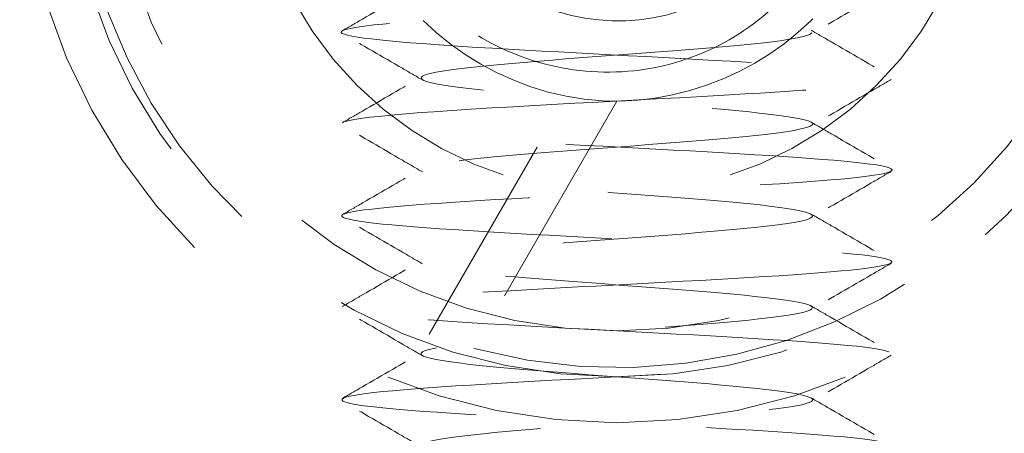
# Model space of a CAD drawing. Units: inches. Extents: x 33223 to 36160, y 17134 to 19216.
# Drawn here: x 33507 to 33517, y 18914 to 18919 of the extents above; entities that cross this region are included whole.
import ezdxf

# ---------------------------------------------------------------- set-up
doc = ezdxf.new("R2010")
doc.units = ezdxf.units.IN
doc.header["$LTSCALE"] = 3
doc.header["$MEASUREMENT"] = 0
doc.linetypes.add('HIDDEN2', pattern=[4.762499999999999, 3.175, -1.5875])
doc.layers.add('Net Hidden', color=7, linetype='HIDDEN2', lineweight=18, true_color=0x0080ff)

msp = doc.modelspace()

# ---------------------------------------------------------------- linework, layer by layer
at = {"layer": 'Net Hidden', "ltscale": 0.2467604875564575}
msp.add_line((33511.23710588976, 18915.4903426627), (33512.73021067941, 18918.0764760194), dxfattribs=at)
at = {"layer": 'Net Hidden', "ltscale": 0.256833553314209}
msp.add_line((33513.278398838, 18918.02596576218), (33511.72436842013, 18915.33430612194), dxfattribs=at)
at = {"layer": 'Net Hidden', "ltscale": 0.535967230796814}
msp.add_circle((33513.278398838, 18921.02596576218), 6.5, dxfattribs=at)
at = {"layer": 'Net Hidden', "ltscale": 0.5277215838432312}
for radius in [6, 4]:
    msp.add_circle((33513.278398838, 18921.02596576218), radius, dxfattribs=at)
at = {"layer": 'Net Hidden', "ltscale": 0.5182980298995972}
msp.add_circle((33513.278398838, 18921.02596576218), 5.499999999999999, dxfattribs=at)
at = {"layer": 'Net Hidden', "ltscale": 0.5117619633674622}
msp.add_arc((33513.278398838, 18921.02596576218), 5.899999999999999, 254.7283956010444, 249.7582565951968, dxfattribs=at)
at = {"layer": 'Net Hidden', "ltscale": 0.5246238708496094}
msp.add_open_spline([(33513.278398838, 18906.02596576239), (33512.47760820553, 18906.08568989771), (33511.69699483148, 18906.14541403302), (33511.35227164238, 18906.20513816833), (33511.00769568661, 18906.26483679511), (33511.11595601799, 18906.32453542189), (33511.61944036835, 18906.38423404867), (33512.12271187286, 18906.4439074381), (33512.99555611743, 18906.50358082754), (33513.77380681144, 18906.56325421698), (33514.55173188618, 18906.62290263914), (33515.19611620084, 18906.68255106129), (33515.36452631971, 18906.74219948344), (33515.53286670577, 18906.80182320725), (33515.21722306252, 18906.86144693105), (33514.58521535074, 18906.92107065485), (33513.95346660098, 18906.98066994813), (33513.03722827051, 18907.04026924141), (33512.32272587533, 18907.09986853469), (33511.60851316631, 18907.15944366417), (33511.13152514664, 18907.21901879365), (33511.14471518817, 18907.27859392314), (33511.1578999386, 18907.33814515448), (33511.66018342224, 18907.39769638582), (33512.38537749196, 18907.45724761716), (33513.11028376054, 18907.51677521495), (33514.02182482869, 18907.57630281274), (33514.63724660522, 18907.63583041053), (33515.25242677259, 18907.69533463831), (33515.54116014027, 18907.75483886609), (33515.35063392264, 18907.81434309387), (33515.16018169277, 18907.87382421415), (33514.50032118877, 18907.93330533443), (33513.7200568264, 18907.99278645471), (33512.94009215459, 18908.05224472897), (33512.07847383273, 18908.11170300324), (33511.59062265296, 18908.1711612775), (33511.10295678594, 18908.23059696624), (33511.0128838653, 18908.29003265497), (33511.36798278892, 18908.34946834371), (33511.72294832548, 18908.4088817064), (33512.5051883672, 18908.4682950691), (33513.30176435749, 18908.5277084318), (33514.09804448068, 18908.58709972697), (33514.86936249119, 18908.64649102214), (33515.20880013561, 18908.70588231731), (33515.54811313002, 18908.76525180251), (33515.43916903574, 18908.82462128771), (33514.93940709998, 18908.88399077291), (33514.43982659672, 18908.94333870474), (33513.5743107759, 18909.00268663657), (33512.79891171493, 18909.0620345684), (33512.02379091507, 18909.12136120252), (33511.37679823922, 18909.18068783665), (33511.19863687662, 18909.24001447077), (33511.02053870727, 18909.29932006193), (33511.31965276429, 18909.3586256531), (33511.93856115872, 18909.41793124426), (33512.55725259947, 18909.47721604629), (33513.46518575175, 18909.53650084832), (33514.18481531767, 18909.59578565036), (33514.90419560469, 18909.6550499162), (33515.40021449411, 18909.71431418204), (33515.4121333685, 18909.77357844788), (33515.42404816348, 18909.83282242958), (33514.95163618276, 18909.89206641128), (33514.2430835456, 18909.95131039299), (33513.53477050074, 18910.01053434174), (33512.62505253905, 18910.06975829049), (33511.99158626753, 18910.12898223924), (33511.35833159328, 18910.18818640537), (33511.03199220483, 18910.24739057149), (33511.18381942511, 18910.30659473762), (33511.33559655325, 18910.3657793706), (33511.95781458203, 18910.42496400358), (33512.72413717807, 18910.48414863655), (33513.49021007848, 18910.54331398504), (33514.36304775362, 18910.60247933353), (33514.88512218517, 18910.66164468201), (33515.4070286374, 18910.72079099383), (33515.55307565479, 18910.77993730566), (33515.24674917837, 18910.83908361747), (33514.94052001595, 18910.89821113965), (33514.19707443372, 18910.95733866183), (33513.40569506831, 18911.01646618401), (33512.61456389315, 18911.07557516278), (33511.81384571306, 18911.13468414155), (33511.42259047507, 18911.19379312031), (33511.03145635533, 18911.25288380111), (33511.06843312922, 18911.31197448191), (33511.51417937837, 18911.37106516271), (33511.9597894438, 18911.43013779021), (33512.79237192332, 18911.48921041772), (33513.57665283025, 18911.54828304522), (33514.36069729, 18911.60733786334), (33515.05863555802, 18911.66639268147), (33515.30577118336, 18911.7254474996), (33515.55283329673, 18911.78448475151), (33515.33747161528, 18911.84352200343), (33514.77216346155, 18911.90255925534), (33514.20702119077, 18911.96157918348), (33513.31936210342, 18912.02059911162), (33512.57255594661, 18912.07961903976), (33511.82596593702, 18912.13862188583), (33511.25604633769, 18912.1976247319), (33511.16015740343, 18912.25662757797), (33511.06429583856, 18912.31561358297), (33511.44677983076, 18912.37459958797), (33512.10814132131, 18912.43358559296), (33512.76931668105, 18912.49255499719), (33513.67747432628, 18912.55152440141), (33514.3592286831, 18912.61049380564), (33515.04079388596, 18912.6694468487), (33515.46342054906, 18912.72839989175), (33515.40691377537, 18912.78735293481), (33515.35042245493, 18912.84628985563), (33514.81778361125, 18912.90522677645), (33514.08638205266, 18912.96416369726), (33513.35517761271, 18913.0230847341), (33512.46030047509, 18913.08200577095), (33511.86756794961, 18913.14092680779), (33511.27499282314, 18913.19983219826), (33511.01270512076, 18913.25873758873), (33511.21717427942, 18913.3176429792), (33511.42158994978, 18913.37653296027), (33512.08274311461, 18913.43542294133), (33512.85678482904, 18913.49431292239), (33513.62840813013, 18913.5530189078), (33514.47563373417, 18913.6117248932), (33514.96016439662, 18913.6704308786), (33515.46403970884, 18913.73148067177), (33515.54716481733, 18913.79253046493), (33515.16361339883, 18913.8535802581), (33514.78469557461, 18913.9138925231), (33513.97130632906, 18913.9742047881), (33513.16379694075, 18914.0345170531), (33512.35712401899, 18914.09476684305), (33511.59843324078, 18914.15501663299), (33511.29775043052, 18914.21526642294), (33510.99737347649, 18914.27545492647), (33511.16962425617, 18914.33564343), (33511.72157050535, 18914.39583193352), (33512.27296553196, 18914.45596032746), (33513.17467985141, 18914.5160887214), (33513.94103766168, 18914.57621711534), (33514.7066442065, 18914.63628656503), (33515.29767256734, 18914.69635601472), (33515.3963100982, 18914.75642546441), (33515.49485273435, 18914.816437124), (33515.09695559781, 18914.87644878359), (33514.4162338693, 18914.93646044319), (33513.73615469491, 18914.99641545593), (33512.80865699457, 18915.05637046868), (33512.13088865683, 18915.11632548143), (33511.45374788581, 18915.17622497997), (33511.06039741953, 18915.23612447851), (33511.1613492395, 18915.29602397705), (33511.26220938991, 18915.3558690837), (33511.85127935056, 18915.41571419035), (33512.61378336573, 18915.47555929699), (33513.37560852939, 18915.53535112399), (33514.27192946517, 18915.595142951), (33514.82450389159, 18915.654934778), (33515.37659611539, 18915.71467442782), (33515.55770252896, 18915.77441407764), (33515.27133342293, 18915.83415372746), (33514.98520919531, 18915.89384229303), (33514.24686957656, 18915.95353085861), (33513.44912111307, 18916.01321942418), (33512.65204091646, 18916.07285798916), (33511.83564922259, 18916.13249655415), (33511.43366564822, 18916.19213511913), (33511.03201185087, 18916.25172475817), (33511.06412369159, 18916.3113143972), (33511.51296483691, 18916.37090403624), (33511.96144549041, 18916.43044581519), (33512.80357883892, 18916.48998759413), (33513.59319045491, 18916.54952937308), (33514.38218139733, 18916.60902434926), (33515.07952563899, 18916.66851932544), (33515.31624874561, 18916.72801430162), (33515.55278980375, 18916.78746352405), (33515.31774866625, 18916.84691274648), (33514.73532787689, 18916.90636196891), (33514.15334513641, 18916.96576647853), (33513.25329667571, 18917.02517098816), (33512.51019200384, 18917.08457549779), (33511.76763373146, 18917.14393632771), (33511.21835319127, 18917.20329715764), (33511.15187974271, 18917.26265798756), (33511.0854540592, 18917.32197616325), (33511.50435455238, 18917.38129433894), (33512.18804324732, 18917.44061251463), (33512.87125205257, 18917.49988905415), (33513.78537932831, 18917.55916559367), (33514.44973476746, 18917.61844213319), (33515.11363488913, 18917.6776780474), (33515.49569230511, 18917.73691396161), (33515.39523559024, 18917.79614987581), (33515.29484606836, 18917.85534616859), (33514.71752674855, 18917.91454246136), (33513.96616639278, 18917.97373875414), (33513.21529628395, 18918.03289642257), (33512.32712666871, 18918.092054091), (33511.76712043572, 18918.15121175944), (33511.2074704572, 18918.21033179403), (33511.0026717326, 18918.26945182863), (33511.2599379753, 18918.32857186322), (33511.51704473342, 18918.3876552481), (33512.22316623377, 18918.44673863298), (33513.00902885915, 18918.50582201786), (33513.79441701738, 18918.56486973095), (33514.62154438686, 18918.62391744404), (33515.05829654972, 18918.68296515713), (33515.49479205169, 18918.74197817036), (33515.52038971958, 18918.8009911836), (33515.12172987494, 18918.86000419683), (33514.72329791716, 18918.91898347632), (33513.92026745903, 18918.97796275581), (33513.1313438763, 18919.03694203529), (33512.34285867801, 18919.09588854152), (33511.60625670389, 18919.15483504775), (33511.30524691582, 18919.21378155398), (33511.00439960722, 18919.27269624198), (33511.15302992193, 18919.33161092998), (33511.67378424823, 18919.39052561798), (33512.19426572436, 18919.44940943753), (33513.06160975122, 18919.50829325708), (33513.82481245317, 18919.56717707662), (33514.61123283672, 18919.62785222339), (33515.24611288194, 18919.68852737016), (33515.38227298953, 18919.74920251692), (33515.51742355362, 18919.80942779478), (33515.15466053551, 18919.86965307263), (33514.48990138905, 18919.92987835049), (33513.82647254536, 18919.98998310672), (33512.89670451439, 18920.05008786295), (33512.20105298911, 18920.11019261918), (33511.50674255486, 18920.17018150425), (33511.08126812394, 18920.23017038932), (33511.15290453504, 18920.29015927439), (33511.22440802577, 18920.35003685092), (33511.78739492696, 18920.40991442744), (33512.54075299021, 18920.46979200397), (33513.29501602773, 18920.52974150867), (33514.20163571318, 18920.58969101336), (33514.77472993932, 18920.64964051806), (33515.34513326531, 18920.70930853652), (33515.55653961662, 18920.76897655499), (33515.29654308479, 18920.82864457346), (33515.03697397004, 18920.88821450166), (33514.32064320001, 18920.94778442986), (33513.52737513182, 18921.00735435806), (33512.73535663293, 18921.0668304507), (33511.90601882958, 18921.12630654334), (33511.47794134913, 18921.18578263598), (33511.05050910597, 18921.24516908084), (33511.04415498505, 18921.30455552571), (33511.46223071955, 18921.36394197057), (33511.87970437735, 18921.42324289219), (33512.69979152863, 18921.48254381381), (33513.49095357068, 18921.54184473542), (33514.28102883643, 18921.60106419859), (33515.00366647082, 18921.66028366176), (33515.27948672236, 18921.71950312492), (33515.55494624321, 18921.77864513809), (33515.37145339145, 18921.83778715125), (33514.82512832403, 18921.89692916442), (33514.27948216412, 18921.95599768296), (33513.39835941097, 18922.01506620149), (33512.64235684613, 18922.07413472003), (33511.88724493509, 18922.13313364939), (33511.29328688793, 18922.19213257874), (33511.1703505019, 18922.2511315081), (33511.04755107912, 18922.31006470683), (33511.40053389189, 18922.36899790556), (33512.04549403677, 18922.4279311043), (33512.72129472018, 18922.48968235559), (33513.68346100135, 18922.55143360687), (33514.39018437568, 18922.61318485816), (33515.07878686628, 18922.673352764), (33515.48880600942, 18922.73352066983), (33515.39915635512, 18922.79368857566), (33515.30985275081, 18922.85362423182), (33514.72960076527, 18922.91355988798), (33513.96925257831, 18922.97349554414), (33513.21162052947, 18923.03321709639), (33512.31363155627, 18923.09293864864), (33511.75347178016, 18923.15266020089), (33511.19515599003, 18923.21218515619), (33511.00018542317, 18923.27171011149), (33511.27180919331, 18923.33123506679), (33511.54261312809, 18923.39058035937), (33512.26362503172, 18923.44992565196), (33513.05496236851, 18923.50927094454), (33513.84412298064, 18923.56845299655), (33514.66466320095, 18923.62763504856), (33515.08626377245, 18923.68681710057), (33515.50681519023, 18923.74585187795), (33515.51022461493, 18923.80488665533), (33515.09471152626, 18923.8639214327), (33514.68012549287, 18923.92282449701), (33513.86847942301, 18923.98172756132), (33513.08204815391, 18924.04063062564), (33512.28006527608, 18924.10069849283), (33511.54462679588, 18924.16076636003), (33511.27118127781, 18924.22083422722), (33510.99970202642, 18924.28047016398), (33511.19684926942, 18924.34010610072), (33511.75789351285, 18924.39974203747), (33512.31552752184, 18924.45901548494), (33513.20481136452, 18924.5182889324), (33513.95815966223, 18924.57756237987), (33514.70772968697, 18924.6365385528), (33515.28660258745, 18924.69551472572), (33515.39297704842, 18924.75449089866), (33515.5009753565, 18924.81436736558), (33515.11547540528, 18924.8742438325), (33514.44265453839, 18924.93412029942), (33513.77813200616, 18924.99325827117), (33512.8666270932, 18925.05239624291), (33512.1855638434, 18925.11153421467), (33511.49999147678, 18925.1710637213), (33511.08195564269, 18925.23059322794), (33511.15286095662, 18925.29012273458), (33511.19330595906, 18925.32407887844), (33511.38352395321, 18925.35803502231), (33511.68680625926, 18925.39199116618)], degree=3, knots=[0, 0, 0, 0, 1.125773428447244, 1.125773428447244, 1.125773428447244, 2.251066032337001, 2.251066032337001, 2.251066032337001, 3.375882923579936, 3.375882923579936, 3.375882923579936, 4.500229192616207, 4.500229192616207, 4.500229192616207, 5.624109908707613, 5.624109908707613, 5.624109908707613, 6.747530120226624, 6.747530120226624, 6.747530120226624, 7.870494854942341, 7.870494854942341, 7.870494854942341, 8.993009120303455, 8.993009120303455, 8.993009120303455, 10.11507790371824, 10.11507790371824, 10.11507790371824, 11.23670617283167, 11.23670617283167, 11.23670617283167, 12.35789887579962, 12.35789887579962, 12.35789887579962, 13.47866094156038, 13.47866094156038, 13.47866094156038, 14.59899728010328, 14.59899728010328, 14.59899728010328, 15.71891278273476, 15.71891278273476, 15.71891278273476, 16.83841232234165, 16.83841232234165, 16.83841232234165, 17.95750075365197, 17.95750075365197, 17.95750075365197, 19.07618291349307, 19.07618291349307, 19.07618291349307, 20.19446362104735, 20.19446362104735, 20.19446362104735, 21.31234767810545, 21.31234767810545, 21.31234767810545, 22.429839869317, 22.429839869317, 22.429839869317, 23.54694496243913, 23.54694496243913, 23.54694496243913, 24.66366770858244, 24.66366770858244, 24.66366770858244, 25.78001284245487, 25.78001284245487, 25.78001284245487, 26.89598508260319, 26.89598508260319, 26.89598508260319, 28.01158913165238, 28.01158913165238, 28.01158913165238, 29.12682967654271, 29.12682967654271, 29.12682967654271, 30.24171138876486, 30.24171138876486, 30.24171138876486, 31.35623892459281, 31.35623892459281, 31.35623892459281, 32.47041692531475, 32.47041692531475, 32.47041692531475, 33.58425001746198, 33.58425001746198, 33.58425001746198, 34.69774281303578, 34.69774281303578, 34.69774281303578, 35.81089990973239, 35.81089990973239, 35.81089990973239, 36.92372589116609, 36.92372589116609, 36.92372589116609, 38.03622532709038, 38.03622532709038, 38.03622532709038, 39.14840277361738, 39.14840277361738, 39.14840277361738, 40.26026277343532, 40.26026277343532, 40.26026277343532, 41.37180985602447, 41.37180985602447, 41.37180985602447, 42.48304853787111, 42.48304853787111, 42.48304853787111, 43.59398332267995, 43.59398332267995, 43.59398332267995, 44.70461870158489, 44.70461870158489, 44.70461870158489, 45.81495915335806, 45.81495915335806, 45.81495915335806, 46.92500914461732, 46.92500914461732, 46.92500914461732, 48.03159089941092, 48.03159089941092, 48.03159089941092, 49.1823523896627, 49.1823523896627, 49.1823523896627, 50.31921180155534, 50.31921180155534, 50.31921180155534, 51.45489358643621, 51.45489358643621, 51.45489358643621, 52.58942014949686, 52.58942014949686, 52.58942014949686, 53.7228136735089, 53.7228136735089, 53.7228136735089, 54.85509612462918, 54.85509612462918, 54.85509612462918, 55.98628925806587, 55.98628925806587, 55.98628925806587, 57.11641462361005, 57.11641462361005, 57.11641462361005, 58.24549357103811, 58.24549357103811, 58.24549357103811, 59.37354725538903, 59.37354725538903, 59.37354725538903, 60.50059664212152, 60.50059664212152, 60.50059664212152, 61.62666251215487, 61.62666251215487, 61.62666251215487, 62.75176546679793, 62.75176546679793, 62.75176546679793, 63.87592593257005, 63.87592593257005, 63.87592593257005, 64.99916416591782, 64.99916416591782, 64.99916416591782, 66.1215002578314, 66.1215002578314, 66.1215002578314, 67.24295413836388, 67.24295413836388, 67.24295413836388, 68.36354558105721, 68.36354558105721, 68.36354558105721, 69.48329420727792, 69.48329420727792, 69.48329420727792, 70.60221949046598, 70.60221949046598, 70.60221949046598, 71.72034076029973, 71.72034076029973, 71.72034076029973, 72.83767720677999, 72.83767720677999, 72.83767720677999, 73.9542478842362, 73.9542478842362, 73.9542478842362, 75.07007171525744, 75.07007171525744, 75.07007171525744, 76.18516749455098, 76.18516749455098, 76.18516749455098, 77.29955389273097, 77.29955389273097, 77.29955389273097, 78.41324946003989, 78.41324946003989, 78.41324946003989, 79.52627263000518, 79.52627263000518, 79.52627263000518, 80.63864172303342, 80.63864172303342, 80.63864172303342, 81.75037494994439, 81.75037494994439, 81.75037494994439, 82.86149041544726, 82.86149041544726, 82.86149041544726, 83.97200612156118, 83.97200612156118, 83.97200612156118, 85.08193997098213, 85.08193997098213, 85.08193997098213, 86.2256395429991, 86.2256395429991, 86.2256395429991, 87.36085928585187, 87.36085928585187, 87.36085928585187, 88.49380724955867, 88.49380724955867, 88.49380724955867, 89.62457109334314, 89.62457109334314, 89.62457109334314, 90.75323682053227, 90.75323682053227, 90.75323682053227, 91.88325836173571, 91.88325836173571, 91.88325836173571, 93.007974012587, 93.007974012587, 93.007974012587, 94.13084070543296, 94.13084070543296, 94.13084070543296, 95.25193863964311, 95.25193863964311, 95.25193863964311, 96.37134675309753, 96.37134675309753, 96.37134675309753, 97.48914279132116, 97.48914279132116, 97.48914279132116, 98.60540337390073, 98.60540337390073, 98.60540337390073, 99.72020405837475, 99.72020405837475, 99.72020405837475, 100.8336194017756, 100.8336194017756, 100.8336194017756, 101.9457230199909, 101.9457230199909, 101.9457230199909, 103.0565876451011, 103.0565876451011, 103.0565876451011, 104.2205713095026, 104.2205713095026, 104.2205713095026, 105.3547096151717, 105.3547096151717, 105.3547096151717, 106.4844701176795, 106.4844701176795, 106.4844701176795, 107.6101948565341, 107.6101948565341, 107.6101948565341, 108.7322138301547, 108.7322138301547, 108.7322138301547, 109.8508462414144, 109.8508462414144, 109.8508462414144, 110.9664016403293, 110.9664016403293, 110.9664016403293, 112.0791809777982, 112.0791809777982, 112.0791809777982, 113.1894775825025, 113.1894775825025, 113.1894775825025, 114.3217302042974, 114.3217302042974, 114.3217302042974, 115.4458411289843, 115.4458411289843, 115.4458411289843, 116.5631192916286, 116.5631192916286, 116.5631192916286, 117.6747939613075, 117.6747939613075, 117.6747939613075, 118.8034387729055, 118.8034387729055, 118.8034387729055, 119.9181632784817, 119.9181632784817, 119.9181632784817, 121.0402680428129, 121.0402680428129, 121.0402680428129, 121.680326275525, 121.680326275525, 121.680326275525, 121.680326275525], dxfattribs=at)
at = {"layer": 'Net Hidden', "ltscale": 0.5276833176612854}
msp.add_open_spline([(33513.278398838, 18906.52596576239), (33512.24777724221, 18906.5806419362), (33511.23557644527, 18906.63531811001), (33510.70554233967, 18906.68999428382), (33510.17570017769, 18906.7446506575), (33510.14657574634, 18906.79930703119), (33510.63150424173, 18906.85396340487), (33511.11625887125, 18906.90860018211), (33512.09738533979, 18906.96323695934), (33513.12593345371, 18907.01787373657), (33514.15411648098, 18907.07249112029), (33515.19306670091, 18907.12710850401), (33515.7676657761, 18907.18172588773), (33516.34206295045, 18907.23632408017), (33516.43202757045, 18907.2909222726), (33515.99644321157, 18907.34552046503), (33515.56101035312, 18907.40009966769), (33514.61588338204, 18907.45467887035), (33513.59275324144, 18907.50925807301), (33512.56997531485, 18907.56381848669), (33511.50552907345, 18907.61837890038), (33510.88531613638, 18907.67293931407), (33510.26531450723, 18907.72748113891), (33510.11118579802, 18907.78202296374), (33510.49324576083, 18907.83656478858), (33510.8751769076, 18907.89108822399), (33511.77940057557, 18907.94561165941), (33512.79363696271, 18908.00013509482), (33513.80753496992, 18908.05464033957), (33514.89554692341, 18908.10914558432), (33515.56188074259, 18908.16365082907), (33516.22799460017, 18908.21813808124), (33516.44922364735, 18908.27262533341), (33516.12481431996, 18908.32711258558), (33515.80051094232, 18908.38158204261), (33514.94237680282, 18908.43605149964), (33513.94100846282, 18908.49052095667), (33512.93996365167, 18908.54497281534), (33511.83101431607, 18908.599424674), (33511.11863878656, 18908.65387653267), (33510.40649092446, 18908.70831098912), (33510.11567920103, 18908.76274544557), (33510.37842536623, 18908.81717990202), (33510.6410884775, 18908.87159715177), (33511.44771556612, 18908.92601440152), (33512.43176224696, 18908.98043165126), (33513.41550129701, 18909.03483188919), (33514.5420480703, 18909.08923212712), (33515.299757999, 18909.14363236505), (33516.05723368573, 18909.19801578543), (33516.41958739371, 18909.25239920581), (33516.22233658137, 18909.3067826262), (33516.02514606447, 18909.3611494227), (33515.2756129332, 18909.41551621921), (33514.31379164659, 18909.46988301572), (33513.35226104291, 18909.52423338142), (33512.21217309521, 18909.57858374712), (33511.4105022924, 18909.63293411283), (33510.60907100581, 18909.6872682402), (33510.1738094353, 18909.74160236757), (33510.30198564074, 18909.79593649495), (33510.43012399206, 18909.85025457589), (33511.11687928499, 18909.90457265683), (33512.05116103918, 18909.95889073778), (33512.98517008241, 18910.01319296361), (33514.13403213712, 18910.06749518945), (33514.97759144399, 18910.12179741529), (33515.82090741263, 18910.17608397677), (33516.32977937371, 18910.23037053826), (33516.27392668885, 18910.28465709975), (33516.21808992455, 18910.33892818708), (33515.59981096334, 18910.39319927442), (33514.69874268804, 18910.44747036176), (33513.79792818281, 18910.5017261646), (33512.64575292186, 18910.55598196744), (33511.76310190956, 18910.61023777028), (33510.88069647397, 18910.66447847773), (33510.29824246351, 18910.71871918518), (33510.27893386833, 18910.77295989263), (33510.25963057967, 18910.82718569327), (33510.80381159907, 18910.8814114939), (33511.66569424634, 18910.93563729453), (33512.52734294866, 18910.98984837639), (33513.67670619948, 18911.04405945826), (33514.59491074587, 18911.09827054012), (33515.51286916819, 18911.15246709074), (33516.16808294199, 18911.20666364136), (33516.26489680342, 18911.26086019198), (33516.36168504108, 18911.31504239838), (33515.89704717346, 18911.36922460478), (33515.08054800347, 18911.42340681117), (33514.26426218324, 18911.47757485985), (33513.12445751806, 18911.53174290854), (33512.17498575394, 18911.58591095722), (33511.22575888938, 18911.64006503421), (33510.49945808877, 18911.6942191112), (33510.32337137278, 18911.74837318818), (33510.14732948372, 18911.802513479), (33510.527261514, 18911.85665376981), (33511.29203666107, 18911.91079406063), (33512.05661968132, 18911.96492075032), (33513.17955486057, 18912.01904744002), (33514.15526420139, 18912.07317412971), (33515.13073169005, 18912.12728740285), (33515.92554855385, 18912.18140067599), (33516.18201865329, 18912.23551394913), (33516.43842603747, 18912.28961398981), (33516.14796898808, 18912.3437140305), (33515.44130830195, 18912.39781407119), (33514.73481806075, 18912.45190106307), (33513.63655614182, 18912.50598805496), (33512.6403645219, 18912.56007504684), (33511.64440986504, 18912.6141491731), (33510.78458304078, 18912.66822329937), (33510.44735268486, 18912.72229742564), (33510.11020142497, 18912.77635886904), (33510.30692180109, 18912.83042031243), (33510.94912927761, 18912.88448175583), (33511.59118825724, 18912.93853069866), (33512.65656612675, 18912.99257964149), (33513.66679062309, 18913.04662858432), (33514.6775835744, 18913.10070794059), (33515.59856499929, 18913.15478729684), (33516.01570964502, 18913.20886665311), (33516.43243097889, 18913.26289113048), (33516.33216721754, 18913.31691560785), (33515.75991257862, 18913.37094008523), (33515.1877845844, 18913.42495260654), (33514.16339475362, 18913.47896512786), (33513.14627063969, 18913.53297764917), (33512.12936827225, 18913.58697839504), (33511.15436994121, 18913.6409791409), (33510.65848175925, 18913.69497988677), (33510.14045671007, 18913.75139127154), (33510.16803165406, 18913.80780265631), (33510.72787628532, 18913.86421404108), (33511.27897334422, 18913.91974399796), (33512.32335032828, 18913.97527395484), (33513.36958175918, 18914.03080391173), (33514.40718798141, 18914.08587607557), (33515.40802558471, 18914.14094823941), (33515.90781490825, 18914.19602040325), (33516.4071770872, 18914.25104549971), (33516.38808306387, 18914.30607059617), (33515.85937735147, 18914.36109569263), (33515.33111550899, 18914.41607459328), (33514.31347062227, 18914.47105349394), (33513.27714285071, 18914.52603239459), (33512.2416695566, 18914.5809659638), (33511.22528811328, 18914.63589953302), (33510.69744655528, 18914.69083310223), (33510.17383723539, 18914.74532621362), (33510.14914102509, 18914.799819325), (33510.63460732131, 18914.85431243639), (33511.12321548798, 18914.90915821962), (33512.11152503993, 18914.96400400286), (33513.14431053056, 18915.01884978609), (33514.17629033048, 18915.07365278335), (33515.21540711544, 18915.1284557806), (33515.78367675317, 18915.18325877786), (33516.35151141141, 18915.2380198264), (33516.42882354286, 18915.29278087494), (33515.98009721527, 18915.34754192349), (33515.53170781783, 18915.40226185421), (33514.5742166548, 18915.45698178493), (33513.54690998271, 18915.51170171566), (33512.52035977015, 18915.56638135324), (33511.46084611738, 18915.62106099082), (33510.85384465229, 18915.6757406284), (33510.24728139587, 18915.73038079146), (33510.11418336175, 18915.78502095453), (33510.51546092307, 18915.83966111759), (33510.91645455196, 18915.89426261885), (33511.83674637914, 18915.94886412011), (33512.85569251036, 18916.00346562136), (33513.87393221333, 18916.05802926778), (33514.9545380522, 18916.1125929142), (33515.60418136287, 18916.16715656062), (33516.25338350897, 18916.22168315356), (33516.4492642691, 18916.27620974649), (33516.10250309096, 18916.33073633943), (33515.75597249249, 18916.38522667477), (33514.87980366775, 18916.43971701012), (33513.87306609203, 18916.49420734547), (33512.866983788, 18916.54866221381), (33511.76594583198, 18916.60311708214), (33511.0708793709, 18916.65757195048), (33510.37625558885, 18916.7119921372), (33510.11145482166, 18916.76641232392), (33510.39681803862, 18916.82083251064), (33510.68200348748, 18916.87521879609), (33511.50662918763, 18916.92960508155), (33512.49634025672, 18916.983991367), (33513.48544850866, 18917.03834452665), (33514.60484870896, 18917.09269768629), (33515.34690215684, 18917.14705084593), (33516.08851387796, 18917.20137165043), (33516.42739084972, 18917.25569245492), (33516.21001326862, 18917.31001325943), (33515.99276209885, 18917.36430247481), (33515.22750506787, 18917.4185916902), (33514.26057442844, 18917.47288090558), (33513.29419285114, 18917.52713929336), (33512.15993521521, 18917.58139768115), (33511.37062842218, 18917.63565606893), (33510.58175906992, 18917.68988438624), (33510.16476430357, 18917.74411270355), (33510.30799747288, 18917.79834102085), (33510.45115320561, 18917.85254002054), (33511.14894302416, 18917.90673902023), (33512.08647525975, 18917.96093801992), (33513.02351331159, 18918.01510845071), (33514.16769689402, 18918.0692788815), (33515.00316089537, 18918.12344931229), (33515.83819576738, 18918.17759191888), (33516.33609798791, 18918.23173452546), (33516.27258345954, 18918.28587713205), (33516.20910070263, 18918.33999265522), (33515.58698034805, 18918.39410817839), (33514.68621904761, 18918.44822370157), (33513.78589628716, 18918.50231287834), (33512.63809948225, 18918.55640205511), (33511.75898043739, 18918.61049123188), (33510.88027768531, 18918.66455479558), (33510.30006243102, 18918.71861835928), (33510.27903739461, 18918.77268192299), (33510.25802203519, 18918.8267206034), (33510.79636727725, 18918.88075928382), (33511.65237614331, 18918.93479796424), (33512.50800234716, 18918.98881248771), (33513.65180401328, 18919.04282701118), (33514.57065410994, 18919.09684153465), (33515.53269307516, 18919.15339491202), (33516.20974398814, 18919.20994828939), (33516.2730963309, 18919.26650166677), (33516.33479704717, 18919.32158066998), (33515.81409043659, 18919.3766596732), (33514.95257932632, 18919.43173867642), (33514.09253151853, 18919.4867241263), (33512.92441366566, 18919.54170957617), (33511.98863639544, 18919.59669502605), (33511.05439228842, 18919.65159038861), (33510.38567643319, 18919.70648575117), (33510.29098632403, 18919.76138111372), (33510.19644572643, 18919.81618979889), (33510.67741986409, 18919.87099848405), (33511.51262547274, 18919.92580716922), (33512.34656139186, 18919.98053253357), (33513.50360370816, 18920.03525789792), (33514.45282338356, 18920.08998326227), (33515.400655187, 18920.14462861163), (33516.10743498905, 18920.199273961), (33516.24966233932, 18920.25391931036), (33516.3916899105, 18920.30848790234), (33515.96580516698, 18920.36305649433), (33515.16646757198, 18920.41762508631), (33514.36820729535, 18920.47212013272), (33513.22578689534, 18920.52661517913), (33512.25962341583, 18920.58111022553), (33511.29470768137, 18920.63553489469), (33510.53950343363, 18920.68995956385), (33510.3372685344, 18920.74438423301), (33510.13528352779, 18920.79874165204), (33510.4918833349, 18920.85309907108), (33511.245330999, 18920.90745649011), (33511.99788931342, 18920.96174974708), (33513.12008115269, 18921.01604300405), (33514.10397096554, 18921.07033626101), (33515.08675334025, 18921.12456840705), (33515.89747967944, 18921.17880055309), (33516.1699063748, 18921.23303269913), (33516.44204124047, 18921.28720675046), (33516.16770528382, 18921.34138080178), (33515.47059955621, 18921.39555485311), (33514.77420299644, 18921.449673793), (33513.67990489777, 18921.50379273289), (33512.68026795702, 18921.55791167279), (33511.6815944542, 18921.6119784535), (33510.81160665613, 18921.66604523422), (33510.46124834417, 18921.72011201494), (33510.11120908715, 18921.77412955956), (33510.29174289864, 18921.82814710419), (33510.92185168945, 18921.88216464881), (33511.5645319981, 18921.9372599161), (33512.65307357559, 18921.9923551834), (33513.6821468152, 18922.04745045069), (33514.70776509658, 18922.10236074392), (33515.63688728654, 18922.15727103716), (33516.04068213988, 18922.2121813304), (33516.44321758643, 18922.26692036243), (33516.30939480102, 18922.32165939446), (33515.70064716087, 18922.37639842648), (33515.09365631441, 18922.43097948634), (33514.03629404969, 18922.48556054619), (33513.01154365057, 18922.54014160604), (33511.98951684146, 18922.59457759991), (33511.03596298024, 18922.64901359378), (33510.58445025629, 18922.70344958764), (33510.13403657672, 18922.75775307678), (33510.19879528698, 18922.81205656591), (33510.74940522468, 18922.86636005505), (33511.29879585659, 18922.92054329107), (33512.31273356882, 18922.97472652709), (33513.33388877952, 18923.02890976311), (33514.35300334451, 18923.08298472099), (33515.3443147779, 18923.13705967887), (33515.86224384906, 18923.19113463675), (33516.39495180374, 18923.24675260032), (33516.4054316166, 18923.30237056388), (33515.88873864045, 18923.35798852745), (33515.38000382893, 18923.41274985675), (33514.37995748725, 18923.46751118605), (33513.34800865695, 18923.52227251535), (33512.32184387136, 18923.57672690891), (33511.30054501282, 18923.63118130247), (33510.74875420854, 18923.68563569603), (33510.1995603153, 18923.7398338091), (33510.13427716703, 18923.79403192217), (33510.58236426184, 18923.84823003525), (33511.04930031029, 18923.90470801251), (33512.05884780038, 18923.96118598977), (33513.12198463442, 18924.01766396704), (33514.14744971133, 18924.07214067355), (33515.18450240732, 18924.12661738007), (33515.76099935181, 18924.18109408659), (33516.33249228001, 18924.23509793314), (33516.43219521525, 18924.28910177969), (33516.01539519236, 18924.34310562624), (33515.59821065746, 18924.39715929315), (33514.67775201594, 18924.45121296006), (33513.66746934544, 18924.50526662698), (33513.53851122536, 18924.51216633878), (33513.40845534152, 18924.51906605059), (33513.278398838, 18924.52596576239)], degree=3, knots=[0, 0, 0, 0, 1.030621595791134, 1.030621595791134, 1.030621595791134, 2.060869968012806, 2.060869968012806, 2.060869968012806, 3.090748955807983, 3.090748955807983, 3.090748955807983, 4.120262384558416, 4.120262384558416, 4.120262384558416, 5.149414066061077, 5.149414066061077, 5.149414066061077, 6.178207798702966, 6.178207798702966, 6.178207798702966, 7.206647367634311, 7.206647367634311, 7.206647367634311, 8.234736544940175, 8.234736544940175, 8.234736544940175, 9.262479089810519, 9.262479089810519, 9.262479089810519, 10.28987874870873, 10.28987874870873, 10.28987874870873, 11.31693925553863, 11.31693925553863, 11.31693925553863, 12.34366433181006, 12.34366433181006, 12.34366433181006, 13.37005768680289, 13.37005768680289, 13.37005768680289, 14.39612301772976, 14.39612301772976, 14.39612301772976, 15.42186400989727, 15.42186400989727, 15.42186400989727, 16.44728433686587, 16.44728433686587, 16.44728433686587, 17.47238766060836, 17.47238766060836, 17.47238766060836, 18.49717763166704, 18.49717763166704, 18.49717763166704, 19.52165788930957, 19.52165788930957, 19.52165788930957, 20.54583206168354, 20.54583206168354, 20.54583206168354, 21.56970376596974, 21.56970376596974, 21.56970376596974, 22.5932766085342, 22.5932766085342, 22.5932766085342, 23.61655418507899, 23.61655418507899, 23.61655418507899, 24.63954008079181, 24.63954008079181, 24.63954008079181, 25.66223787049445, 25.66223787049445, 25.66223787049445, 26.68465111878997, 26.68465111878997, 26.68465111878997, 27.70678338020882, 27.70678338020882, 27.70678338020882, 28.72863819935383, 28.72863819935383, 28.72863819935383, 29.75021911104406, 29.75021911104406, 29.75021911104406, 30.77152964045757, 30.77152964045757, 30.77152964045757, 31.79257330327311, 31.79257330327311, 31.79257330327311, 32.81335360581081, 32.81335360581081, 32.81335360581081, 33.83387404517177, 33.83387404517177, 33.83387404517177, 34.85413810937668, 34.85413810937668, 34.85413810937668, 35.87414927750345, 35.87414927750345, 35.87414927750345, 36.89391101982378, 36.89391101982378, 36.89391101982378, 37.91342679793891, 37.91342679793891, 37.91342679793891, 38.93270006491431, 38.93270006491431, 38.93270006491431, 39.95173426541348, 39.95173426541348, 39.95173426541348, 40.97053283583084, 40.97053283583084, 40.97053283583084, 41.98990468584866, 41.98990468584866, 41.98990468584866, 43.00824209327933, 43.00824209327933, 43.00824209327933, 44.02635413420843, 44.02635413420843, 44.02635413420843, 45.04424421325933, 45.04424421325933, 45.04424421325933, 46.10757376507141, 46.10757376507141, 46.10757376507141, 47.15428879263642, 47.15428879263642, 47.15428879263642, 48.19237462471766, 48.19237462471766, 48.19237462471766, 49.22957325749442, 49.22957325749442, 49.22957325749442, 50.26590111987795, 50.26590111987795, 50.26590111987795, 51.30137450473217, 51.30137450473217, 51.30137450473217, 52.32854545513355, 52.32854545513355, 52.32854545513355, 53.36236411327676, 53.36236411327676, 53.36236411327676, 54.39537627472437, 54.39537627472437, 54.39537627472437, 55.42759772156153, 55.42759772156153, 55.42759772156153, 56.45904411574611, 56.45904411574611, 56.45904411574611, 57.48973100211011, 57.48973100211011, 57.48973100211011, 58.51967381130339, 58.51967381130339, 58.51967381130339, 59.54888786268148, 59.54888786268148, 59.54888786268148, 60.57738836713938, 60.57738836713938, 60.57738836713938, 61.60519042989301, 61.60519042989301, 61.60519042989301, 62.63230905321021, 62.63230905321021, 62.63230905321021, 63.65875913909267, 63.65875913909267, 63.65875913909267, 64.6845554919107, 64.6845554919107, 64.6845554919107, 65.70971282099221, 65.70971282099221, 65.70971282099221, 66.73424574316743, 66.73424574316743, 66.73424574316743, 67.75816878527094, 67.75816878527094, 67.75816878527094, 68.7814963866023, 68.7814963866023, 68.7814963866023, 69.80424290134684, 69.80424290134684, 69.80424290134684, 70.82642260095771, 70.82642260095771, 70.82642260095771, 71.84804967650078, 71.84804967650078, 71.84804967650078, 72.86913824096347, 72.86913824096347, 72.86913824096347, 73.88970233152875, 73.88970233152875, 73.88970233152875, 74.90975591181572, 74.90975591181572, 74.90975591181572, 75.9293128740876, 75.9293128740876, 75.9293128740876, 76.9483870414286, 76.9483870414286, 76.9483870414286, 77.96699216989062, 77.96699216989062, 77.96699216989062, 78.98514195061085, 78.98514195061085, 78.98514195061085, 80.05114799994278, 80.05114799994278, 80.05114799994278, 81.08936275121188, 81.08936275121188, 81.08936275121188, 82.12581406354897, 82.12581406354897, 82.12581406354897, 83.16056726987003, 83.16056726987003, 83.16056726987003, 84.19368664589703, 84.19368664589703, 84.19368664589703, 85.22523546153818, 85.22523546153818, 85.22523546153818, 86.25527603023328, 86.25527603023328, 86.25527603023328, 87.28386975639494, 87.28386975639494, 87.28386975639494, 88.31107718106799, 88.31107718106799, 88.31107718106799, 89.33695802592183, 89.33695802592183, 89.33695802592183, 90.3615712356834, 90.3615712356834, 90.3615712356834, 91.38497501911199, 91.38497501911199, 91.38497501911199, 92.40722688861115, 92.40722688861115, 92.40722688861115, 93.42838369856747, 93.42838369856747, 93.42838369856747, 94.44850168250117, 94.44850168250117, 94.44850168250117, 95.46763648910839, 95.46763648910839, 95.46763648910839, 96.48584321727147, 96.48584321727147, 96.48584321727147, 97.52436453908706, 97.52436453908706, 97.52436453908706, 98.55939918215817, 98.55939918215817, 98.55939918215817, 99.59120562743564, 99.59120562743564, 99.59120562743564, 100.6200343674235, 100.6200343674235, 100.6200343674235, 101.6461286779495, 101.6461286779495, 101.6461286779495, 102.6697253331092, 102.6697253331092, 102.6697253331092, 103.6910552704974, 103.6910552704974, 103.6910552704974, 104.7103442130066, 104.7103442130066, 104.7103442130066, 105.7587181275348, 105.7587181275348, 105.7587181275348, 106.790944866487, 106.790944866487, 106.790944866487, 107.8173860030681, 107.8173860030681, 107.8173860030681, 108.8389963662741, 108.8389963662741, 108.8389963662741, 109.9035811570137, 109.9035811570137, 109.9035811570137, 110.930442882939, 110.930442882939, 110.930442882939, 111.948391408466, 111.948391408466, 111.948391408466, 112.9672790257148, 112.9672790257148, 112.9672790257148, 113.0973355292325, 113.0973355292325, 113.0973355292325, 113.0973355292325], dxfattribs=at)
at = {"layer": 'Net Hidden', "ltscale": 0.4947074949741364}
msp.add_open_spline([(33513.27842416296, 18924.02590443298), (33512.27590563614, 18924.02417911945), (33511.28807035513, 18923.48463909604), (33510.74875420854, 18922.63869576087), (33510.1995603153, 18921.77725870464), (33510.13427716703, 18920.62823890565), (33510.58236426184, 18919.71013995146), (33511.04930031029, 18918.75342081643), (33512.05884780038, 18918.08555149829), (33513.12198463442, 18918.03004610423), (33514.14744971133, 18917.97650751788), (33515.18450240732, 18918.49195428092), (33515.76099935181, 18919.34171676372), (33516.33249228001, 18920.18410327456), (33516.43219521525, 18921.32561157221), (33516.01539519236, 18922.25431870665), (33515.59821065746, 18923.18388260462), (33514.67775201594, 18923.8684897568), (33513.66746934544, 18924.00062946423), (33513.53851122536, 18924.01749651417), (33513.40845534152, 18924.02596576219), (33513.278398838, 18924.02596576219)], degree=3, knots=[106.8141502220529, 106.8141502220529, 106.8141502220529, 106.8141502220529, 107.8173860030681, 107.8173860030681, 107.8173860030681, 108.8389963662741, 108.8389963662741, 108.8389963662741, 109.9035811570137, 109.9035811570137, 109.9035811570137, 110.930442882939, 110.930442882939, 110.930442882939, 111.948391408466, 111.948391408466, 111.948391408466, 112.9672790257148, 112.9672790257148, 112.9672790257148, 113.0973355292325, 113.0973355292325, 113.0973355292325, 113.0973355292325], dxfattribs=at)
at = {"layer": 'Net Hidden', "ltscale": 0.5148271322250366}
msp.add_open_spline([(33513.278398838, 18924.02596576219), (33512.89045492262, 18924.01291789049), (33512.50876372281, 18923.92465982855), (33511.80571263628, 18923.6079395929), (33511.49036454222, 18923.3842983688), (33510.96735330691, 18922.83168229277), (33510.76335272107, 18922.50937949085), (33510.49315032556, 18921.80905234366), (33510.42776680452, 18921.43849977582), (33510.44363822381, 18920.69825175001), (33510.52281392677, 18920.33568085868), (33510.81461644603, 18919.66632941759), (33511.02265261574, 18919.36525968197), (33511.53951749371, 18918.864059915), (33511.84200062494, 18918.66740047076), (33512.50102441159, 18918.40392745499), (33512.85046777722, 18918.33787731025), (33513.54995099534, 18918.34442775692), (33513.89323363089, 18918.41503924976), (33514.52836097551, 18918.68286692337), (33514.814801051, 18918.87571415569), (33515.29334752446, 18919.35750231643), (33515.48218337945, 18919.64041815287), (33515.73789287802, 18920.25844468191), (33515.80406769887, 18920.58683009603), (33515.80576532107, 18921.24544095402), (33515.74319703395, 18921.56927793584), (33515.49839176772, 18922.16967610258), (33515.3203107115, 18922.44114391053), (33514.87290858183, 18922.89620958839), (33514.60929821095, 18923.07674494633), (33514.03194239099, 18923.32366392261), (33513.72455281525, 18923.38942302385), (33513.10690021739, 18923.39829467305), (33512.80265562902, 18923.3432459082), (33512.23747208287, 18923.12050134955), (33511.98131028362, 18922.95675718348), (33511.5505382082, 18922.543034369), (33511.3787745073, 18922.29845822238), (33511.1416655101, 18921.76142613007), (33511.07686076257, 18921.47495937079), (33511.06188987529, 18920.89832912395), (33511.10994530452, 18920.61381288157), (33511.26461236786, 18920.20768886888), (33511.33170163127, 18920.07445701359), (33511.49151793283, 18919.82515601555), (33511.58357313441, 18919.70959729359), (33511.68680625926, 18919.60445929346)], degree=3, knots=[0, 0, 0, 0, 0.1165147535071948, 0.1165147535071948, 0.2315286603308076, 0.2315286603308076, 0.3450413412399525, 0.3450413412399525, 0.4570524131262111, 0.4570524131262111, 0.5675614889537456, 0.5675614889537456, 0.6765681777105934, 0.6765681777105934, 0.7840720843614405, 0.7840720843614405, 0.8900728098022285, 0.8900728098022285, 0.9945699508169725, 0.9945699508169725, 1.097563100037226, 1.097563100037226, 1.199051845904747, 1.199051845904747, 1.29903577263791, 1.29903577263791, 1.397514460202496, 1.397514460202496, 1.494487484287695, 1.494487484287695, 1.589954416288104, 1.589954416288104, 1.683914823292738, 1.683914823292738, 1.776368268082175, 1.776368268082175, 1.867314309135072, 1.867314309135072, 1.956752500645614, 1.956752500645614, 2.044682392553446, 2.044682392553446, 2.131103530588151, 2.131103530588151, 2.17609319725483, 2.17609319725483, 2.220655983564137, 2.220655983564137, 2.220655983564137, 2.220655983564137], dxfattribs=at)
at = {"layer": 'Net Hidden', "ltscale": 0.5635828971862793}
msp.add_open_spline([(33511.68703221682, 18919.60453388369), (33511.70996397119, 18919.57865018985), (33511.73358724185, 18919.5533474299), (33511.75789351285, 18919.5286644787), (33512.31552752184, 18918.96238868005), (33513.20481136452, 18918.7499920301), (33513.95815966223, 18919.00315267168), (33514.70772968697, 18919.25504363493), (33515.28660258745, 18919.95532597341), (33515.39297704842, 18920.73890031794), (33515.5009753565, 18921.53443622658), (33515.11547540528, 18922.37635025546), (33514.44265453839, 18922.81436064067), (33513.77813200616, 18923.24696876066), (33512.8666270932, 18923.26494579533), (33512.1855638434, 18922.85887581232), (33511.49999147678, 18922.45011736096), (33511.08195564269, 18921.63142245634), (33511.15286095662, 18920.83639706186), (33511.19330595906, 18920.38290772189), (33511.38352395321, 18919.94402993784), (33511.68680625926, 18919.60445929346)], degree=3, knots=[115.3971409683454, 115.3971409683454, 115.3971409683454, 115.3971409683454, 115.4458411289843, 115.4458411289843, 115.4458411289843, 116.5631192916286, 116.5631192916286, 116.5631192916286, 117.6747939613075, 117.6747939613075, 117.6747939613075, 118.8034387729055, 118.8034387729055, 118.8034387729055, 119.9181632784817, 119.9181632784817, 119.9181632784817, 121.0402680428129, 121.0402680428129, 121.0402680428129, 121.680326275525, 121.680326275525, 121.680326275525, 121.680326275525], dxfattribs=at)
at = {"layer": 'Net Hidden', "ltscale": 0.0831674337387085}
for points, knots in [([(33510.29098434315, 18918.79054926263), (33510.36389712997, 18918.83282282444), (33510.43680437209, 18918.87510594484), (33510.72722055434, 18919.04359879459), (33510.94467996553, 18919.16989415976), (33511.16200947161, 18919.29641199137)], [0, 0, 0, 0, 0.02528437945481499, 0.02528437945481499, 0.1007265250419989, 0.1007265250419989, 0.1007265250419989, 0.1007265250419989]), ([(33516.26581333284, 18919.26138226215), (33516.19290054602, 18919.21910870034), (33516.1199933039, 18919.17682557995), (33515.82957712165, 18919.00833273019), (33515.61211771045, 18918.88203736502), (33515.39478820438, 18918.75551953342)], [0, 0, 0, 0, 0.02528437945481677, 0.02528437945481677, 0.1007265250419989, 0.1007265250419989, 0.1007265250419989, 0.1007265250419989]), ([(33515.39478820438, 18918.79641199137), (33515.46740586119, 18918.75413780301), (33515.54003870772, 18918.71188961932), (33515.83031215282, 18918.54315135032), (33516.04803975202, 18918.41681058566), (33516.26581333284, 18918.29054926263)], [0, 0, 0, 0, 0.0252079523670616, 0.0252079523670616, 0.1007265286397831, 0.1007265286397831, 0.1007265286397831, 0.1007265286397831]), ([(33511.16200947161, 18918.25551953342), (33511.0893918148, 18918.29779372178), (33511.01675896828, 18918.34004190547), (33510.72648552318, 18918.50878017447), (33510.50875792397, 18918.63512093913), (33510.29098434315, 18918.76138226215)], [0, 0, 0, 0, 0.02520795236705545, 0.02520795236705545, 0.1007265286397831, 0.1007265286397831, 0.1007265286397831, 0.1007265286397831]), ([(33510.29098434315, 18917.79054926263), (33510.36389712997, 18917.83282282444), (33510.43680437209, 18917.87510594484), (33510.72722055434, 18918.04359879459), (33510.94467996553, 18918.16989415976), (33511.16200947161, 18918.29641199137)], [0, 0, 0, 0, 0.02528437945480884, 0.02528437945480884, 0.1007265250419928, 0.1007265250419928, 0.1007265250419928, 0.1007265250419928]), ([(33516.26581333284, 18918.26138226215), (33516.19290054602, 18918.21910870034), (33516.1199933039, 18918.17682557995), (33515.82957712165, 18918.00833273019), (33515.61211771046, 18917.88203736502), (33515.39478820438, 18917.75551953342)], [0, 0, 0, 0, 0.02528437945480706, 0.02528437945480706, 0.1007265250419989, 0.1007265250419989, 0.1007265250419989, 0.1007265250419989]), ([(33511.16200947161, 18917.25551953342), (33511.0893918148, 18917.29779372178), (33511.01675896828, 18917.34004190547), (33510.72648552318, 18917.50878017447), (33510.50875792397, 18917.63512093913), (33510.29098434315, 18917.76138226215)], [0, 0, 0, 0, 0.02520795236705545, 0.02520795236705545, 0.1007265286397831, 0.1007265286397831, 0.1007265286397831, 0.1007265286397831]), ([(33515.39478820438, 18917.79641199137), (33515.46740586119, 18917.75413780301), (33515.54003870772, 18917.71188961932), (33515.83031215282, 18917.54315135032), (33516.04803975202, 18917.41681058566), (33516.26581333284, 18917.29054926263)], [0, 0, 0, 0, 0.02520795236706338, 0.02520795236706338, 0.1007265286397831, 0.1007265286397831, 0.1007265286397831, 0.1007265286397831]), ([(33510.29098434315, 18916.79054926263), (33510.36389712997, 18916.83282282444), (33510.43680437209, 18916.87510594484), (33510.72722055434, 18917.04359879459), (33510.94467996553, 18917.16989415976), (33511.16200947161, 18917.29641199137)], [0, 0, 0, 0, 0.02528437945480706, 0.02528437945480706, 0.1007265250419989, 0.1007265250419989, 0.1007265250419989, 0.1007265250419989]), ([(33516.26581333284, 18917.26138226215), (33516.19290054602, 18917.21910870034), (33516.1199933039, 18917.17682557995), (33515.82957712165, 18917.00833273019), (33515.61211771046, 18916.88203736502), (33515.39478820438, 18916.75551953342)], [0, 0, 0, 0, 0.02528437945480706, 0.02528437945480706, 0.1007265250419971, 0.1007265250419971, 0.1007265250419971, 0.1007265250419971]), ([(33511.16200947161, 18916.25551953342), (33511.0893918148, 18916.29779372178), (33511.01675896828, 18916.34004190547), (33510.72648552318, 18916.50878017447), (33510.50875792397, 18916.63512093913), (33510.29098434315, 18916.76138226215)], [0, 0, 0, 0, 0.02520795236705545, 0.02520795236705545, 0.1007265286397769, 0.1007265286397769, 0.1007265286397769, 0.1007265286397769]), ([(33515.39478820438, 18916.79641199137), (33515.46740586119, 18916.75413780301), (33515.54003870772, 18916.71188961932), (33515.83031215282, 18916.54315135032), (33516.04803975202, 18916.41681058566), (33516.26581333284, 18916.29054926263)], [0, 0, 0, 0, 0.02520795236706338, 0.02520795236706338, 0.1007265286397831, 0.1007265286397831, 0.1007265286397831, 0.1007265286397831]), ([(33510.29098434315, 18915.79054926263), (33510.36389712997, 18915.83282282444), (33510.43680437209, 18915.87510594484), (33510.72722055434, 18916.04359879459), (33510.94467996553, 18916.16989415976), (33511.16200947161, 18916.29641199137)], [0, 0, 0, 0, 0.02528437945480884, 0.02528437945480884, 0.100726525041991, 0.100726525041991, 0.100726525041991, 0.100726525041991]), ([(33516.26581333284, 18916.26138226215), (33516.19290054602, 18916.21910870034), (33516.1199933039, 18916.17682557995), (33515.82957712165, 18916.00833273019), (33515.61211771046, 18915.88203736502), (33515.39478820438, 18915.75551953342)], [0, 0, 0, 0, 0.02528437945480706, 0.02528437945480706, 0.1007265250419989, 0.1007265250419989, 0.1007265250419989, 0.1007265250419989]), ([(33515.39478820438, 18915.79641199137), (33515.46740586119, 18915.75413780301), (33515.54003870772, 18915.71188961932), (33515.83031215282, 18915.54315135032), (33516.04803975202, 18915.41681058566), (33516.26581333284, 18915.29054926263)], [0, 0, 0, 0, 0.02520795236706159, 0.02520795236706159, 0.1007265286397813, 0.1007265286397813, 0.1007265286397813, 0.1007265286397813]), ([(33511.16200947161, 18915.25551953342), (33511.0893918148, 18915.29779372178), (33511.01675896828, 18915.34004190547), (33510.72648552318, 18915.50878017447), (33510.50875792397, 18915.63512093913), (33510.29098434315, 18915.76138226215)], [0, 0, 0, 0, 0.02520795236706338, 0.02520795236706338, 0.1007265286397831, 0.1007265286397831, 0.1007265286397831, 0.1007265286397831]), ([(33510.29098434315, 18914.79054926263), (33510.36389712997, 18914.83282282444), (33510.43680437209, 18914.87510594484), (33510.72722055434, 18915.04359879459), (33510.94467996553, 18915.16989415976), (33511.16200947161, 18915.29641199137)], [0, 0, 0, 0, 0.0252843794548132, 0.0252843794548132, 0.1007265250419989, 0.1007265250419989, 0.1007265250419989, 0.1007265250419989]), ([(33516.26581333284, 18915.26138226215), (33516.19290054602, 18915.21910870034), (33516.1199933039, 18915.17682557995), (33515.82957712165, 18915.00833273019), (33515.61211771046, 18914.88203736502), (33515.39478820438, 18914.75551953342)], [0, 0, 0, 0, 0.02528437945480706, 0.02528437945480706, 0.1007265250419989, 0.1007265250419989, 0.1007265250419989, 0.1007265250419989]), ([(33511.16200947161, 18914.25551953342), (33511.0893918148, 18914.29779372178), (33511.01675896828, 18914.34004190547), (33510.72648552318, 18914.50878017447), (33510.50875792397, 18914.63512093913), (33510.29098434315, 18914.76138226215)], [0, 0, 0, 0, 0.02520795236706159, 0.02520795236706159, 0.1007265286397813, 0.1007265286397813, 0.1007265286397813, 0.1007265286397813]), ([(33515.39478820438, 18914.79641199137), (33515.46740586119, 18914.75413780301), (33515.54003870772, 18914.71188961932), (33515.83031215282, 18914.54315135032), (33516.04803975202, 18914.41681058566), (33516.26581333284, 18914.29054926263)], [0, 0, 0, 0, 0.02520795236706338, 0.02520795236706338, 0.1007265286397831, 0.1007265286397831, 0.1007265286397831, 0.1007265286397831])]:
    msp.add_open_spline(points, degree=3, knots=knots, dxfattribs=at)

doc.saveas('drawing.dxf')
